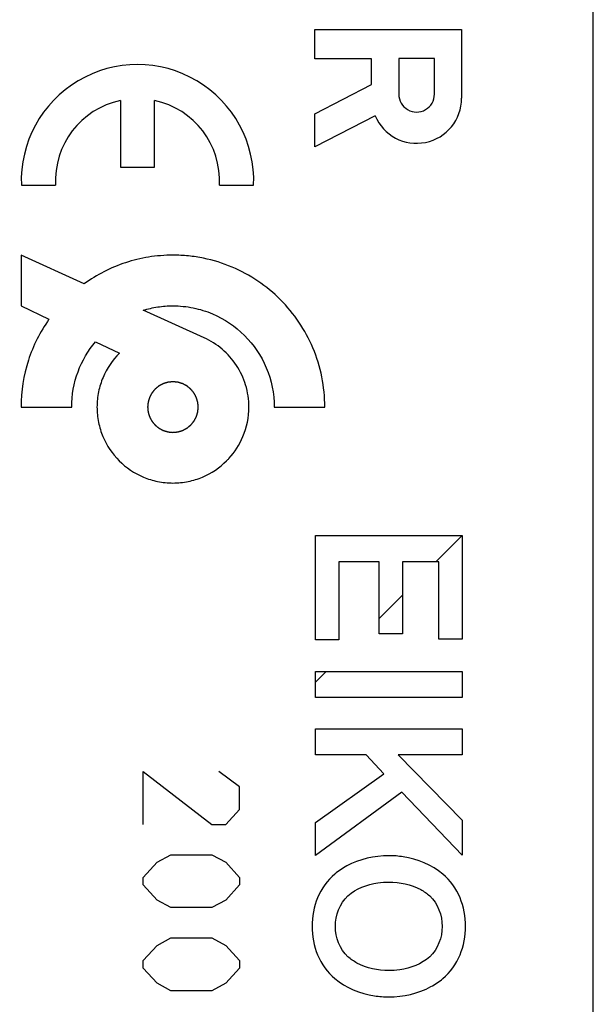
# Model space of a CAD drawing. Units: millimetres. Extents: x -71 to 82, y -24 to 49.
# Drawn here: x 58 to 69, y -13 to 6 of the extents above; entities that cross this region are included whole.
import ezdxf

# ---------------------------------------------------------------- set-up
doc = ezdxf.new("R2010")
doc.units = ezdxf.units.MM
doc.header["$LTSCALE"] = 30.734
doc.layers.get('0').update_dxf_attribs({"linetype": 'CONTINUOUS'})
doc.layers.add('ASSI', color=7, linetype='CONTINUOUS')
doc.layers.add('RACCORDO', color=7, linetype='CONTINUOUS')

msp = doc.modelspace()

# ---------------------------------------------------------------- linework, layer by layer
at = {"color": 250, "linetype": 'CONTINUOUS'}
for p, q in [((63.566, 5.378), (63.566, 5.959)), ((63.566, 5.959), (66.466, 5.959)), ((66.466, 5.959), (66.466, 4.6)), ((64.687, 5.378), (63.566, 5.378)), ((64.687, 4.872), (64.687, 5.378)), ((65.224, 5.386), (65.224, 4.681)), ((65.93, 5.386), (65.224, 5.386)), ((65.93, 4.681), (65.93, 5.386)), ((63.566, 4.291), (64.687, 4.872)), ((59.729, 4.556), (59.729, 3.241)), ((60.404, 3.241), (60.404, 4.556)), ((63.566, 3.638), (63.566, 4.291)), ((64.757, 4.255), (63.566, 3.638)), ((59.729, 3.241), (60.404, 3.241)), ((57.773, 2.881), (58.449, 2.881)), ((61.684, 2.881), (62.359, 2.881)), ((57.766, 1.5), (57.766, 0.5)), ((59.015, 0.936), (57.766, 1.5)), ((57.766, 0.5), (58.318, 0.234)), ((61.382, -0.132), (60.177, 0.412)), ((59.238, -0.21), (59.708, -0.436)), ((57.766, -1.5), (58.766, -1.5)), ((62.765, -1.5), (63.765, -1.5)), ((63.579, -4.037), (66.477, -4.037)), ((63.579, -6.098), (63.579, -4.037)), ((66.477, -4.037), (66.477, -6.086)), ((64.836, -4.555), (64.039, -4.555)), ((64.039, -4.555), (64.039, -6.098)), ((64.836, -5.982), (64.836, -4.555)), ((66.017, -4.555), (65.296, -4.555)), ((65.296, -4.555), (65.296, -5.982)), ((66.017, -6.086), (66.017, -4.555)), ((65.296, -5.982), (64.836, -5.982)), ((64.039, -6.098), (63.579, -6.098)), ((66.477, -6.086), (66.017, -6.086)), ((63.579, -6.72), (66.477, -6.72)), ((63.579, -7.238), (63.579, -6.72)), ((66.477, -6.72), (66.477, -7.238)), ((66.477, -7.238), (63.579, -7.238)), ((63.579, -7.854), (66.477, -7.854)), ((63.579, -8.372), (63.579, -7.854)), ((66.477, -7.854), (66.477, -8.372)), ((64.583, -8.372), (63.579, -8.372)), ((64.928, -8.742), (64.583, -8.372)), ((66.477, -8.372), (65.213, -8.372)), ((65.213, -8.372), (66.477, -9.657)), ((60.179, -8.7), (61.536, -9.745)), ((60.179, -9.745), (60.179, -8.7)), ((62.079, -8.999), (61.672, -8.7)), ((63.579, -9.707), (64.928, -8.742)), ((62.079, -9.446), (62.079, -8.999)), ((65.284, -9.104), (63.579, -10.358)), ((66.477, -10.351), (65.284, -9.104)), ((61.808, -9.745), (62.079, -9.446)), ((63.579, -10.358), (63.579, -9.707)), ((66.477, -9.657), (66.477, -10.351)), ((61.536, -9.745), (61.808, -9.745)), ((60.179, -10.79), (60.451, -10.491)), ((60.451, -10.491), (60.722, -10.342)), ((60.722, -10.342), (61.536, -10.342)), ((61.536, -10.342), (61.808, -10.491)), ((61.808, -10.491), (62.079, -10.79)), ((60.179, -10.939), (60.179, -10.79)), ((62.079, -10.79), (62.079, -10.939)), ((60.451, -11.238), (60.179, -10.939)), ((62.079, -10.939), (61.808, -11.238)), ((60.722, -11.387), (60.451, -11.238)), ((61.808, -11.238), (61.536, -11.387)), ((61.536, -11.387), (60.722, -11.387)), ((60.451, -12.134), (60.722, -11.984)), ((60.722, -11.984), (61.536, -11.984)), ((61.536, -11.984), (61.808, -12.134)), ((60.179, -12.432), (60.451, -12.134)), ((61.808, -12.134), (62.079, -12.432)), ((60.179, -12.581), (60.179, -12.432)), ((62.079, -12.432), (62.079, -12.581)), ((60.451, -12.88), (60.179, -12.581)), ((62.079, -12.581), (61.808, -12.88)), ((60.722, -13.029), (60.451, -12.88)), ((61.536, -13.029), (60.722, -13.029)), ((61.808, -12.88), (61.536, -13.029))]:
    msp.add_line(p, q, dxfattribs=at)
at = {"color": 7, "linetype": 'CONTINUOUS'}
for p, q in [((65.959, -4.555), (66.477, -4.037)), ((64.836, -5.678), (65.296, -5.218)), ((63.579, -6.935), (63.794, -6.72))]:
    msp.add_line(p, q, dxfattribs=at)
at = {"color": 250, "linetype": 'CONTINUOUS'}
for centre, major_axis, start_param, end_param in [((60.066, 2.971), (2.295, 0), 6.24396, 9.464004), ((65.577, 4.681), (0.353, 0), -3.141593, 0), ((60.066, 2.971), (0, 1.62), 0.209871, 1.626381), ((60.066, 2.971), (1.62, 0), -0.055584, 1.360926), ((65.577, 4.6), (0.889, 0), -2.742909, 0)]:
    msp.add_ellipse(centre, major_axis=major_axis, ratio=1, start_param=start_param, end_param=end_param, dxfattribs=at)
for points, knots in [([(63.765, -1.5), (63.765, -1.103), (63.608, -0.313), (63.048, 0.512), (62.452, 1.004), (61.938, 1.283), (61.466, 1.43), (61.071, 1.49), (60.787, 1.504), (60.524, 1.494), (60.209, 1.456), (59.829, 1.364), (59.4, 1.185), (59.138, 1.025), (59.015, 0.936)], [0, 0, 0, 0, 0.181512, 0.356744, 0.444447, 0.532792, 0.622632, 0.668543, 0.715338, 0.75234, 0.788762, 0.860222, 0.930465, 1, 1, 1, 1]), ([(60.177, 0.412), (60.271, 0.441), (60.416, 0.474), (60.614, 0.496), (60.85, 0.505), (61.167, 0.473), (61.668, 0.318), (62.215, -0.051), (62.66, -0.709), (62.765, -1.235), (62.765, -1.5)], [0, 0, 0, 0, 0.079165, 0.119485, 0.160416, 0.269227, 0.374809, 0.580746, 0.786683, 1, 1, 1, 1]), ([(58.318, 0.234), (58.143, -0.012), (57.862, -0.57), (57.766, -1.188), (57.766, -1.5)], [0, 0, 0, 0, 0.491198, 1, 1, 1, 1]), ([(62.265, -1.5), (62.265, -1.353), (62.223, -1.061), (62.037, -0.666), (61.752, -0.344), (61.51, -0.19), (61.381, -0.132)], [0, 0, 0, 0, 0.257799, 0.506776, 0.752856, 1, 1, 1, 1]), ([(58.766, -1.5), (58.766, -1.263), (58.849, -0.794), (59.09, -0.384), (59.238, -0.21)], [0, 0, 0, 0, 0.508896, 1, 1, 1, 1]), ([(59.708, -0.436), (59.572, -0.572), (59.404, -0.821), (59.302, -1.149), (59.271, -1.347), (59.261, -1.55), (59.286, -1.801), (59.402, -2.177), (59.678, -2.587), (60.088, -2.864), (60.464, -2.98), (60.766, -3.01), (61.067, -2.98), (61.443, -2.864), (61.708, -2.685), (61.856, -2.53), (61.871, -2.514)], [0, 0, 0, 0, 0.121158, 0.183323, 0.215035, 0.247305, 0.311098, 0.372997, 0.493732, 0.614466, 0.676366, 0.740158, 0.803951, 0.865851, 0.986585, 1, 1, 1, 1]), ([(60.766, -1), (60.757, -1.001), (60.745, -1.002), (60.729, -1.004), (60.717, -1.005), (60.705, -1.006), (60.695, -1.007), (60.687, -1.008), (60.682, -1.008), (60.678, -1.009), (60.675, -1.009), (60.672, -1.009), (60.67, -1.009), (60.669, -1.009), (60.668, -1.009), (60.668, -1.01), (60.667, -1.01), (60.665, -1.011), (60.663, -1.011), (60.66, -1.012), (60.656, -1.013), (60.651, -1.015), (60.643, -1.017), (60.633, -1.02), (60.622, -1.024), (60.61, -1.027), (60.6, -1.03), (60.593, -1.032), (60.588, -1.034), (60.584, -1.035), (60.581, -1.036), (60.578, -1.037), (60.577, -1.037), (60.576, -1.038), (60.575, -1.038), (60.574, -1.038), (60.573, -1.039), (60.572, -1.039), (60.57, -1.041), (60.567, -1.042), (60.563, -1.044), (60.559, -1.046), (60.552, -1.05), (60.543, -1.055), (60.532, -1.061), (60.521, -1.066), (60.512, -1.071), (60.505, -1.075), (60.501, -1.077), (60.497, -1.079), (60.494, -1.081), (60.492, -1.082), (60.49, -1.083), (60.49, -1.083), (60.489, -1.083), (60.488, -1.084), (60.488, -1.085), (60.486, -1.086), (60.484, -1.087), (60.482, -1.089), (60.479, -1.092), (60.475, -1.095), (60.468, -1.101), (60.46, -1.107), (60.451, -1.115), (60.441, -1.123), (60.433, -1.129), (60.426, -1.135), (60.422, -1.138), (60.419, -1.141), (60.417, -1.143), (60.415, -1.144), (60.413, -1.145), (60.413, -1.146), (60.412, -1.146), (60.412, -1.147), (60.411, -1.148), (60.41, -1.149), (60.408, -1.151), (60.406, -1.154), (60.404, -1.157), (60.4, -1.161), (60.395, -1.167), (60.389, -1.175), (60.381, -1.184), (60.373, -1.194), (60.367, -1.201), (60.362, -1.208), (60.359, -1.212), (60.356, -1.215), (60.354, -1.217), (60.352, -1.219), (60.351, -1.22), (60.351, -1.221), (60.35, -1.222), (60.35, -1.223), (60.349, -1.223), (60.348, -1.225), (60.347, -1.227), (60.346, -1.23), (60.344, -1.233), (60.342, -1.238), (60.338, -1.245), (60.333, -1.254), (60.327, -1.265), (60.321, -1.276), (60.317, -1.285), (60.313, -1.292), (60.31, -1.296), (60.308, -1.3), (60.307, -1.302), (60.306, -1.305), (60.305, -1.306), (60.304, -1.307), (60.304, -1.308), (60.304, -1.309), (60.304, -1.31), (60.303, -1.311), (60.302, -1.314), (60.301, -1.317), (60.3, -1.32), (60.299, -1.325), (60.296, -1.333), (60.293, -1.343), (60.29, -1.355), (60.286, -1.366), (60.283, -1.376), (60.281, -1.384), (60.279, -1.389), (60.278, -1.392), (60.277, -1.395), (60.277, -1.398), (60.276, -1.399), (60.276, -1.4), (60.275, -1.401), (60.275, -1.402), (60.275, -1.403), (60.275, -1.405), (60.275, -1.407), (60.275, -1.41), (60.274, -1.415), (60.274, -1.42), (60.273, -1.428), (60.272, -1.438), (60.271, -1.451), (60.269, -1.463), (60.268, -1.473), (60.268, -1.481), (60.267, -1.487), (60.267, -1.491), (60.266, -1.494), (60.266, -1.496), (60.266, -1.498), (60.266, -1.499), (60.266, -1.5), (60.266, -1.501), (60.266, -1.502), (60.266, -1.504), (60.266, -1.506), (60.267, -1.509), (60.267, -1.513), (60.267, -1.518), (60.268, -1.526), (60.269, -1.536), (60.27, -1.549), (60.272, -1.561), (60.273, -1.571), (60.273, -1.579), (60.274, -1.584), (60.274, -1.588), (60.275, -1.591), (60.275, -1.594), (60.275, -1.595), (60.275, -1.596), (60.275, -1.597), (60.275, -1.598), (60.276, -1.599), (60.276, -1.601), (60.277, -1.603), (60.278, -1.606), (60.279, -1.61), (60.28, -1.615), (60.283, -1.622), (60.286, -1.632), (60.289, -1.644), (60.293, -1.655), (60.296, -1.665), (60.298, -1.673), (60.3, -1.678), (60.301, -1.682), (60.302, -1.685), (60.302, -1.687), (60.303, -1.689), (60.303, -1.69), (60.303, -1.691), (60.304, -1.691), (60.304, -1.692), (60.305, -1.694), (60.306, -1.696), (60.308, -1.699), (60.31, -1.702), (60.312, -1.707), (60.316, -1.714), (60.321, -1.723), (60.326, -1.734), (60.332, -1.744), (60.337, -1.753), (60.341, -1.761), (60.343, -1.765), (60.345, -1.769), (60.346, -1.771), (60.348, -1.774), (60.348, -1.775), (60.349, -1.776), (60.349, -1.777), (60.35, -1.777), (60.35, -1.778), (60.351, -1.779), (60.353, -1.781), (60.355, -1.784), (60.358, -1.787), (60.361, -1.791), (60.366, -1.798), (60.373, -1.806), (60.381, -1.815), (60.388, -1.825), (60.395, -1.833), (60.4, -1.839), (60.404, -1.843), (60.406, -1.846), (60.408, -1.849), (60.41, -1.851), (60.411, -1.852), (60.412, -1.853), (60.412, -1.854), (60.413, -1.854), (60.413, -1.855), (60.415, -1.856), (60.417, -1.857), (60.419, -1.859), (60.422, -1.862), (60.426, -1.865), (60.432, -1.87), (60.44, -1.877), (60.45, -1.885), (60.459, -1.892), (60.467, -1.899), (60.473, -1.904), (60.477, -1.907), (60.48, -1.91), (60.483, -1.912), (60.485, -1.913), (60.486, -1.914), (60.487, -1.915), (60.487, -1.916), (60.488, -1.916), (60.489, -1.916), (60.491, -1.917), (60.493, -1.918), (60.496, -1.92), (60.499, -1.922), (60.504, -1.924), (60.511, -1.928), (60.52, -1.933), (60.53, -1.939), (60.541, -1.944), (60.55, -1.949), (60.557, -1.953), (60.562, -1.955), (60.565, -1.957), (60.568, -1.959), (60.57, -1.96), (60.572, -1.961), (60.573, -1.961), (60.573, -1.962), (60.574, -1.962), (60.575, -1.962), (60.577, -1.963), (60.579, -1.963), (60.582, -1.964), (60.586, -1.965), (60.591, -1.967), (60.599, -1.969), (60.608, -1.972), (60.62, -1.976), (60.632, -1.979), (60.641, -1.982), (60.649, -1.985), (60.654, -1.986), (60.658, -1.987), (60.661, -1.988), (60.663, -1.989), (60.665, -1.99), (60.666, -1.99), (60.667, -1.99), (60.668, -1.99), (60.669, -1.99), (60.67, -1.99), (60.673, -1.991), (60.676, -1.991), (60.68, -1.991), (60.685, -1.992), (60.694, -1.993), (60.704, -1.994), (60.716, -1.995), (60.729, -1.996), (60.745, -1.998), (60.757, -1.999), (60.766, -2)], [0, 0, 0, 0, 0.015625, 0.023438, 0.03125, 0.039062, 0.046875, 0.050781, 0.054688, 0.056641, 0.058594, 0.060547, 0.061523, 0.062012, 0.0625, 0.062988, 0.063477, 0.064453, 0.066406, 0.068359, 0.070312, 0.074219, 0.078125, 0.085938, 0.09375, 0.101562, 0.109375, 0.113281, 0.117188, 0.119141, 0.121094, 0.123047, 0.124023, 0.124512, 0.125, 0.125488, 0.125977, 0.126953, 0.128906, 0.130859, 0.132812, 0.136719, 0.140625, 0.148438, 0.15625, 0.164062, 0.171875, 0.175781, 0.179688, 0.181641, 0.183594, 0.185547, 0.186523, 0.187012, 0.1875, 0.187988, 0.188477, 0.189453, 0.191406, 0.193359, 0.195312, 0.199219, 0.203125, 0.210938, 0.21875, 0.226562, 0.234375, 0.238281, 0.242188, 0.244141, 0.246094, 0.248047, 0.249023, 0.249512, 0.25, 0.250488, 0.250977, 0.251953, 0.253906, 0.255859, 0.257812, 0.261719, 0.265625, 0.273438, 0.28125, 0.289062, 0.296875, 0.300781, 0.304688, 0.306641, 0.308594, 0.310547, 0.311523, 0.312012, 0.3125, 0.312988, 0.313477, 0.314453, 0.316406, 0.318359, 0.320312, 0.324219, 0.328125, 0.335938, 0.34375, 0.351562, 0.359375, 0.363281, 0.367188, 0.369141, 0.371094, 0.373047, 0.374023, 0.374512, 0.375, 0.375488, 0.375977, 0.376953, 0.378906, 0.380859, 0.382812, 0.386719, 0.390625, 0.398438, 0.40625, 0.414062, 0.421875, 0.425781, 0.429688, 0.431641, 0.433594, 0.435547, 0.436523, 0.437012, 0.4375, 0.437988, 0.438477, 0.439453, 0.441406, 0.443359, 0.445312, 0.449219, 0.453125, 0.460938, 0.46875, 0.476562, 0.484375, 0.488281, 0.492188, 0.494141, 0.496094, 0.498047, 0.499023, 0.499512, 0.5, 0.500488, 0.500977, 0.501953, 0.503906, 0.505859, 0.507812, 0.511719, 0.515625, 0.523438, 0.53125, 0.539062, 0.546875, 0.550781, 0.554688, 0.556641, 0.558594, 0.560547, 0.561523, 0.562012, 0.5625, 0.562988, 0.563477, 0.564453, 0.566406, 0.568359, 0.570312, 0.574219, 0.578125, 0.585938, 0.59375, 0.601562, 0.609375, 0.613281, 0.617188, 0.619141, 0.621094, 0.623047, 0.624023, 0.624512, 0.625, 0.625488, 0.625977, 0.626953, 0.628906, 0.630859, 0.632812, 0.636719, 0.640625, 0.648438, 0.65625, 0.664062, 0.671875, 0.675781, 0.679688, 0.681641, 0.683594, 0.685547, 0.686523, 0.687012, 0.6875, 0.687988, 0.688477, 0.689453, 0.691406, 0.693359, 0.695312, 0.699219, 0.703125, 0.710938, 0.71875, 0.726562, 0.734375, 0.738281, 0.742188, 0.744141, 0.746094, 0.748047, 0.749023, 0.749512, 0.75, 0.750488, 0.750977, 0.751953, 0.753906, 0.755859, 0.757812, 0.761719, 0.765625, 0.773438, 0.78125, 0.789062, 0.796875, 0.800781, 0.804688, 0.806641, 0.808594, 0.810547, 0.811523, 0.812012, 0.8125, 0.812988, 0.813477, 0.814453, 0.816406, 0.818359, 0.820312, 0.824219, 0.828125, 0.835938, 0.84375, 0.851562, 0.859375, 0.863281, 0.867188, 0.869141, 0.871094, 0.873047, 0.874023, 0.874512, 0.875, 0.875488, 0.875977, 0.876953, 0.878906, 0.880859, 0.882812, 0.886719, 0.890625, 0.898438, 0.90625, 0.914062, 0.921875, 0.925781, 0.929688, 0.931641, 0.933594, 0.935547, 0.936523, 0.937012, 0.9375, 0.937988, 0.938477, 0.939453, 0.941406, 0.943359, 0.945312, 0.949219, 0.953125, 0.960938, 0.96875, 0.976562, 0.984375, 1, 1, 1, 1]), ([(60.766, -2), (60.774, -1.999), (60.786, -1.998), (60.802, -1.996), (60.814, -1.995), (60.826, -1.994), (60.836, -1.993), (60.844, -1.992), (60.85, -1.992), (60.854, -1.991), (60.857, -1.991), (60.859, -1.991), (60.861, -1.991), (60.862, -1.991), (60.863, -1.991), (60.863, -1.99), (60.864, -1.99), (60.866, -1.989), (60.869, -1.989), (60.871, -1.988), (60.875, -1.987), (60.88, -1.985), (60.888, -1.983), (60.898, -1.98), (60.909, -1.976), (60.921, -1.973), (60.931, -1.97), (60.939, -1.968), (60.943, -1.966), (60.947, -1.965), (60.95, -1.964), (60.953, -1.963), (60.954, -1.963), (60.955, -1.962), (60.956, -1.962), (60.957, -1.962), (60.958, -1.961), (60.959, -1.961), (60.961, -1.959), (60.964, -1.958), (60.968, -1.956), (60.972, -1.954), (60.979, -1.95), (60.988, -1.945), (60.999, -1.939), (61.01, -1.934), (61.019, -1.929), (61.026, -1.925), (61.031, -1.923), (61.034, -1.921), (61.037, -1.919), (61.039, -1.918), (61.041, -1.917), (61.042, -1.917), (61.042, -1.916), (61.043, -1.916), (61.044, -1.915), (61.045, -1.914), (61.047, -1.913), (61.049, -1.911), (61.053, -1.908), (61.057, -1.905), (61.063, -1.899), (61.071, -1.893), (61.081, -1.885), (61.09, -1.877), (61.098, -1.871), (61.105, -1.865), (61.109, -1.862), (61.112, -1.859), (61.114, -1.857), (61.116, -1.856), (61.118, -1.855), (61.118, -1.854), (61.119, -1.854), (61.12, -1.853), (61.12, -1.852), (61.121, -1.851), (61.123, -1.849), (61.125, -1.846), (61.127, -1.843), (61.131, -1.839), (61.136, -1.833), (61.142, -1.825), (61.15, -1.816), (61.158, -1.806), (61.164, -1.799), (61.169, -1.792), (61.173, -1.788), (61.175, -1.785), (61.177, -1.783), (61.179, -1.781), (61.18, -1.78), (61.181, -1.779), (61.181, -1.778), (61.181, -1.777), (61.182, -1.777), (61.183, -1.775), (61.184, -1.773), (61.185, -1.77), (61.187, -1.766), (61.19, -1.762), (61.193, -1.755), (61.198, -1.746), (61.204, -1.735), (61.21, -1.724), (61.215, -1.715), (61.218, -1.708), (61.221, -1.704), (61.223, -1.7), (61.224, -1.698), (61.225, -1.695), (61.226, -1.694), (61.227, -1.693), (61.227, -1.692), (61.227, -1.691), (61.228, -1.69), (61.228, -1.689), (61.229, -1.686), (61.23, -1.683), (61.231, -1.68), (61.232, -1.675), (61.235, -1.667), (61.238, -1.657), (61.241, -1.645), (61.245, -1.634), (61.248, -1.624), (61.25, -1.616), (61.252, -1.611), (61.253, -1.608), (61.254, -1.605), (61.255, -1.602), (61.255, -1.601), (61.255, -1.6), (61.256, -1.599), (61.256, -1.598), (61.256, -1.597), (61.256, -1.595), (61.256, -1.593), (61.257, -1.59), (61.257, -1.585), (61.257, -1.58), (61.258, -1.572), (61.259, -1.562), (61.261, -1.549), (61.262, -1.537), (61.263, -1.527), (61.264, -1.519), (61.264, -1.513), (61.265, -1.509), (61.265, -1.506), (61.265, -1.504), (61.265, -1.502), (61.265, -1.501), (61.266, -1.5), (61.265, -1.499), (61.265, -1.498), (61.265, -1.496), (61.265, -1.494), (61.265, -1.491), (61.264, -1.487), (61.264, -1.482), (61.263, -1.474), (61.262, -1.464), (61.261, -1.451), (61.26, -1.439), (61.259, -1.429), (61.258, -1.421), (61.257, -1.416), (61.257, -1.412), (61.257, -1.409), (61.256, -1.406), (61.256, -1.405), (61.256, -1.404), (61.256, -1.403), (61.256, -1.402), (61.255, -1.401), (61.255, -1.399), (61.254, -1.397), (61.253, -1.394), (61.252, -1.39), (61.251, -1.385), (61.248, -1.378), (61.245, -1.368), (61.242, -1.356), (61.238, -1.344), (61.235, -1.335), (61.233, -1.327), (61.232, -1.322), (61.23, -1.318), (61.23, -1.315), (61.229, -1.313), (61.228, -1.311), (61.228, -1.31), (61.228, -1.309), (61.227, -1.309), (61.227, -1.308), (61.226, -1.306), (61.225, -1.304), (61.223, -1.301), (61.222, -1.298), (61.219, -1.293), (61.215, -1.286), (61.211, -1.277), (61.205, -1.266), (61.199, -1.256), (61.194, -1.247), (61.191, -1.239), (61.188, -1.235), (61.186, -1.231), (61.185, -1.229), (61.184, -1.226), (61.183, -1.225), (61.182, -1.224), (61.182, -1.223), (61.181, -1.223), (61.181, -1.222), (61.18, -1.22), (61.178, -1.218), (61.176, -1.216), (61.173, -1.213), (61.17, -1.209), (61.165, -1.202), (61.158, -1.194), (61.151, -1.185), (61.143, -1.175), (61.136, -1.167), (61.131, -1.161), (61.128, -1.157), (61.125, -1.154), (61.123, -1.151), (61.121, -1.149), (61.12, -1.148), (61.12, -1.147), (61.119, -1.146), (61.118, -1.146), (61.118, -1.145), (61.116, -1.144), (61.114, -1.143), (61.112, -1.141), (61.109, -1.138), (61.105, -1.135), (61.099, -1.13), (61.091, -1.123), (61.081, -1.115), (61.072, -1.108), (61.064, -1.101), (61.058, -1.096), (61.054, -1.093), (61.051, -1.09), (61.048, -1.088), (61.046, -1.087), (61.045, -1.086), (61.044, -1.085), (61.044, -1.084), (61.043, -1.084), (61.042, -1.084), (61.041, -1.083), (61.038, -1.082), (61.036, -1.08), (61.032, -1.078), (61.028, -1.076), (61.02, -1.072), (61.011, -1.067), (61.001, -1.061), (60.99, -1.056), (60.981, -1.051), (60.974, -1.047), (60.969, -1.045), (60.966, -1.043), (60.963, -1.041), (60.961, -1.04), (60.959, -1.039), (60.958, -1.039), (60.958, -1.038), (60.957, -1.038), (60.956, -1.038), (60.954, -1.037), (60.952, -1.037), (60.949, -1.036), (60.945, -1.035), (60.94, -1.033), (60.932, -1.031), (60.923, -1.028), (60.911, -1.024), (60.899, -1.021), (60.89, -1.018), (60.882, -1.015), (60.877, -1.014), (60.873, -1.013), (60.87, -1.012), (60.868, -1.011), (60.866, -1.01), (60.865, -1.01), (60.864, -1.01), (60.864, -1.01), (60.863, -1.01), (60.861, -1.01), (60.858, -1.009), (60.855, -1.009), (60.851, -1.009), (60.846, -1.008), (60.838, -1.007), (60.827, -1.006), (60.815, -1.005), (60.803, -1.004), (60.786, -1.002), (60.774, -1.001), (60.766, -1)], [0, 0, 0, 0, 0.015625, 0.023438, 0.03125, 0.039062, 0.046875, 0.050781, 0.054688, 0.056641, 0.058594, 0.060547, 0.061523, 0.062012, 0.0625, 0.062988, 0.063477, 0.064453, 0.066406, 0.068359, 0.070312, 0.074219, 0.078125, 0.085938, 0.09375, 0.101562, 0.109375, 0.113281, 0.117188, 0.119141, 0.121094, 0.123047, 0.124023, 0.124512, 0.125, 0.125488, 0.125977, 0.126953, 0.128906, 0.130859, 0.132812, 0.136719, 0.140625, 0.148438, 0.15625, 0.164062, 0.171875, 0.175781, 0.179688, 0.181641, 0.183594, 0.185547, 0.186523, 0.187012, 0.1875, 0.187988, 0.188477, 0.189453, 0.191406, 0.193359, 0.195312, 0.199219, 0.203125, 0.210938, 0.21875, 0.226562, 0.234375, 0.238281, 0.242188, 0.244141, 0.246094, 0.248047, 0.249023, 0.249512, 0.25, 0.250488, 0.250977, 0.251953, 0.253906, 0.255859, 0.257812, 0.261719, 0.265625, 0.273438, 0.28125, 0.289062, 0.296875, 0.300781, 0.304688, 0.306641, 0.308594, 0.310547, 0.311523, 0.312012, 0.3125, 0.312988, 0.313477, 0.314453, 0.316406, 0.318359, 0.320312, 0.324219, 0.328125, 0.335938, 0.34375, 0.351562, 0.359375, 0.363281, 0.367188, 0.369141, 0.371094, 0.373047, 0.374023, 0.374512, 0.375, 0.375488, 0.375977, 0.376953, 0.378906, 0.380859, 0.382812, 0.386719, 0.390625, 0.398438, 0.40625, 0.414062, 0.421875, 0.425781, 0.429688, 0.431641, 0.433594, 0.435547, 0.436523, 0.437012, 0.4375, 0.437988, 0.438477, 0.439453, 0.441406, 0.443359, 0.445312, 0.449219, 0.453125, 0.460938, 0.46875, 0.476562, 0.484375, 0.488281, 0.492188, 0.494141, 0.496094, 0.498047, 0.499023, 0.499512, 0.5, 0.500488, 0.500977, 0.501953, 0.503906, 0.505859, 0.507812, 0.511719, 0.515625, 0.523438, 0.53125, 0.539062, 0.546875, 0.550781, 0.554688, 0.556641, 0.558594, 0.560547, 0.561523, 0.562012, 0.5625, 0.562988, 0.563477, 0.564453, 0.566406, 0.568359, 0.570312, 0.574219, 0.578125, 0.585938, 0.59375, 0.601562, 0.609375, 0.613281, 0.617188, 0.619141, 0.621094, 0.623047, 0.624023, 0.624512, 0.625, 0.625488, 0.625977, 0.626953, 0.628906, 0.630859, 0.632812, 0.636719, 0.640625, 0.648438, 0.65625, 0.664062, 0.671875, 0.675781, 0.679688, 0.681641, 0.683594, 0.685547, 0.686523, 0.687012, 0.6875, 0.687988, 0.688477, 0.689453, 0.691406, 0.693359, 0.695312, 0.699219, 0.703125, 0.710938, 0.71875, 0.726562, 0.734375, 0.738281, 0.742188, 0.744141, 0.746094, 0.748047, 0.749023, 0.749512, 0.75, 0.750488, 0.750977, 0.751953, 0.753906, 0.755859, 0.757812, 0.761719, 0.765625, 0.773438, 0.78125, 0.789062, 0.796875, 0.800781, 0.804688, 0.806641, 0.808594, 0.810547, 0.811523, 0.812012, 0.8125, 0.812988, 0.813477, 0.814453, 0.816406, 0.818359, 0.820312, 0.824219, 0.828125, 0.835938, 0.84375, 0.851562, 0.859375, 0.863281, 0.867188, 0.869141, 0.871094, 0.873047, 0.874023, 0.874512, 0.875, 0.875488, 0.875977, 0.876953, 0.878906, 0.880859, 0.882812, 0.886719, 0.890625, 0.898438, 0.90625, 0.914062, 0.921875, 0.925781, 0.929688, 0.931641, 0.933594, 0.935547, 0.936523, 0.937012, 0.9375, 0.937988, 0.938477, 0.939453, 0.941406, 0.943359, 0.945312, 0.949219, 0.953125, 0.960938, 0.96875, 0.976562, 0.984375, 1, 1, 1, 1]), ([(61.871, -2.514), (61.987, -2.388), (62.191, -2.072), (62.265, -1.699), (62.265, -1.5)], [0, 0, 0, 0, 0.461825, 1, 1, 1, 1]), ([(65.028, -10.362), (64.743, -10.362), (64.352, -10.451), (64.033, -10.663), (63.961, -10.725)], [0, 0, 0, 0, 0.750055, 1, 1, 1, 1]), ([(66.096, -10.725), (65.879, -10.54), (65.501, -10.392), (65.123, -10.362), (65.028, -10.362)], [0, 0, 0, 0, 0.749978, 1, 1, 1, 1]), ([(63.961, -10.725), (63.815, -10.849), (63.581, -11.175), (63.515, -11.565), (63.515, -11.757)], [0, 0, 0, 0, 0.499942, 1, 1, 1, 1]), ([(64.221, -11.155), (64.38, -11.01), (64.671, -10.903), (64.956, -10.883), (65.028, -10.883)], [0, 0, 0, 0, 0.749957, 1, 1, 1, 1]), ([(65.028, -10.883), (65.244, -10.883), (65.542, -10.943), (65.782, -11.107), (65.835, -11.155)], [0, 0, 0, 0, 0.750168, 1, 1, 1, 1]), ([(66.542, -11.757), (66.542, -11.565), (66.476, -11.175), (66.242, -10.849), (66.096, -10.725)], [0, 0, 0, 0, 0.500058, 1, 1, 1, 1]), ([(63.515, -11.757), (63.515, -11.949), (63.581, -12.338), (63.815, -12.664), (63.961, -12.788)], [0, 0, 0, 0, 0.500058, 1, 1, 1, 1]), ([(66.096, -12.788), (66.242, -12.664), (66.476, -12.338), (66.542, -11.949), (66.542, -11.757)], [0, 0, 0, 0, 0.499942, 1, 1, 1, 1]), ([(65.028, -12.63), (64.812, -12.63), (64.514, -12.571), (64.274, -12.406), (64.221, -12.358)], [0, 0, 0, 0, 0.750168, 1, 1, 1, 1]), ([(65.835, -12.358), (65.676, -12.503), (65.385, -12.61), (65.1, -12.63), (65.028, -12.63)], [0, 0, 0, 0, 0.749957, 1, 1, 1, 1]), ([(63.961, -12.788), (64.178, -12.973), (64.555, -13.121), (64.933, -13.151), (65.028, -13.151)], [0, 0, 0, 0, 0.749978, 1, 1, 1, 1]), ([(65.028, -13.151), (65.313, -13.151), (65.705, -13.062), (66.023, -12.85), (66.096, -12.788)], [0, 0, 0, 0, 0.750055, 1, 1, 1, 1])]:
    msp.add_open_spline(points, degree=3, knots=knots, dxfattribs=at)
for points in [[(63.973, -11.758), (63.973, -11.541), (64.061, -11.302), (64.221, -11.155)], [(65.835, -11.155), (65.995, -11.302), (66.082, -11.541), (66.082, -11.758)], [(64.221, -12.358), (64.062, -12.212), (63.973, -11.974), (63.973, -11.758)], [(66.082, -11.758), (66.082, -11.974), (65.994, -12.212), (65.835, -12.358)]]:
    msp.add_open_spline(points, degree=3, dxfattribs=at)
at = {"layer": 'ASSI', "color": 7, "linetype": 'CONTINUOUS'}
msp.add_line((69.066, -18.016), (69.066, 18.016), dxfattribs=at)
at = {"layer": 'RACCORDO', "color": 7, "linetype": 'CONTINUOUS'}
msp.add_line((69.066, -18.016), (69.066, 18.016), dxfattribs=at)

doc.saveas('drawing.dxf')
